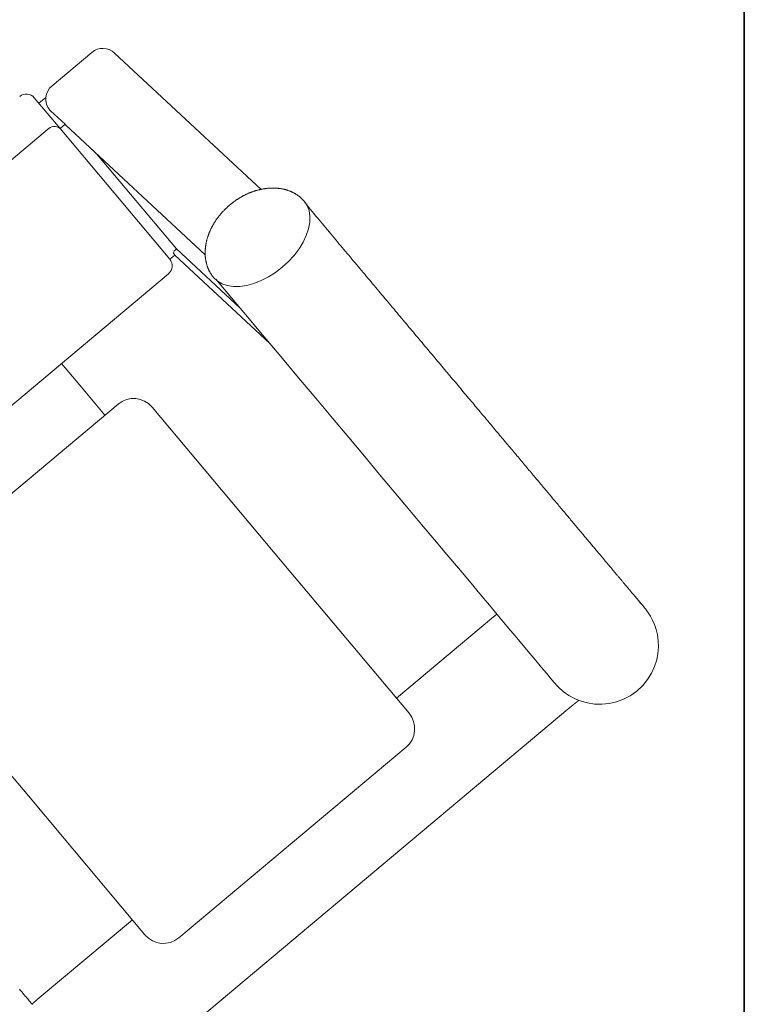
# Model space of a CAD drawing. Units: millimetres. Extents: x -2000 to 2029, y -1385 to 1385.
# Drawn here: x 233 to 443, y 737 to 1022 of the extents above; entities that cross this region are included whole.
import ezdxf

# ---------------------------------------------------------------- set-up
doc = ezdxf.new("R2010")
doc.units = ezdxf.units.MM
doc.header["$LTSCALE"] = 10
doc.layers.add('zumenwaku', color=7, linetype='Continuous')

msp = doc.modelspace()

# ---------------------------------------------------------------- linework, layer by layer
at = {"color": 1, "linetype": 'Continuous', "lineweight": 5}
for p, q in [((254.19, 1012.86), (242.66, 1003.18)), ((303.32, 973.13), (260.81, 1012.69)), ((237.5, 999.72), (245, 990.78)), ((240.89, 999.79), (238.87, 998.09)), ((242.25, 995.92), (242.04, 996.14)), ((242.25, 995.92), (246.46, 992)), ((245, 990.78), (246.46, 992)), ((246.46, 992), (246.69, 991.73)), ((246.69, 991.73), (287.1, 954.12)), ((121.07, 889.56), (241.34, 990.48)), ((245, 990.78), (276.82, 952.86)), ((255.68, 983.35), (278.75, 955.87)), ((297.91, 971.13), (297.77, 971.06)), ((298.05, 971.21), (297.91, 971.13)), ((298.19, 971.28), (298.05, 971.21)), ((298.32, 971.35), (298.19, 971.28)), ((298.46, 971.42), (298.32, 971.35)), ((298.6, 971.49), (298.46, 971.42)), ((298.75, 971.56), (298.6, 971.49)), ((298.89, 971.63), (298.75, 971.56)), ((299.03, 971.7), (298.89, 971.63)), ((299.17, 971.77), (299.03, 971.7)), ((299.31, 971.83), (299.17, 971.77)), ((299.46, 971.89), (299.31, 971.83)), ((299.6, 971.96), (299.46, 971.89)), ((299.74, 972.02), (299.6, 971.96)), ((299.89, 972.08), (299.74, 972.02)), ((300.03, 972.14), (299.89, 972.08)), ((300.18, 972.2), (300.03, 972.14)), ((300.32, 972.25), (300.18, 972.2)), ((300.47, 972.31), (300.32, 972.25)), ((300.61, 972.36), (300.47, 972.31)), ((300.76, 972.42), (300.61, 972.36)), ((300.91, 972.47), (300.76, 972.42)), ((301.05, 972.52), (300.91, 972.47)), ((301.2, 972.57), (301.05, 972.52)), ((301.35, 972.62), (301.2, 972.57)), ((301.49, 972.67), (301.35, 972.62)), ((301.64, 972.71), (301.49, 972.67)), ((301.79, 972.76), (301.64, 972.71)), ((301.94, 972.8), (301.79, 972.76)), ((302.09, 972.85), (301.94, 972.8)), ((302.24, 972.89), (302.09, 972.85)), ((302.39, 972.93), (302.24, 972.89)), ((302.53, 972.97), (302.39, 972.93)), ((302.68, 973), (302.53, 972.97)), ((302.83, 973.04), (302.68, 973)), ((302.98, 973.08), (302.83, 973.04)), ((303.13, 973.11), (302.98, 973.08)), ((303.28, 973.14), (303.13, 973.11)), ((303.43, 973.17), (303.28, 973.14)), ((303.58, 973.2), (303.43, 973.17)), ((303.73, 973.23), (303.58, 973.2)), ((303.88, 973.26), (303.73, 973.23)), ((304.03, 973.28), (303.88, 973.26)), ((304.19, 973.31), (304.03, 973.28)), ((304.34, 973.33), (304.19, 973.31)), ((304.49, 973.35), (304.34, 973.33)), ((304.64, 973.37), (304.49, 973.35)), ((304.79, 973.39), (304.64, 973.37)), ((304.94, 973.41), (304.79, 973.39)), ((305.09, 973.43), (304.94, 973.41)), ((305.24, 973.44), (305.09, 973.43)), ((305.39, 973.46), (305.24, 973.44)), ((305.54, 973.47), (305.39, 973.46)), ((305.69, 973.48), (305.54, 973.47)), ((305.84, 973.49), (305.69, 973.48)), ((305.99, 973.5), (305.84, 973.49)), ((306.14, 973.5), (305.99, 973.5)), ((306.29, 973.51), (306.14, 973.5)), ((306.44, 973.51), (306.29, 973.51)), ((306.59, 973.51), (306.44, 973.51)), ((306.74, 973.51), (306.59, 973.51)), ((306.89, 973.51), (306.74, 973.51)), ((307.04, 973.51), (306.89, 973.51)), ((307.19, 973.51), (307.04, 973.51)), ((307.34, 973.5), (307.19, 973.51)), ((307.49, 973.5), (307.34, 973.5)), ((307.63, 973.49), (307.49, 973.5)), ((307.78, 973.48), (307.63, 973.49)), ((307.93, 973.47), (307.78, 973.48)), ((308.08, 973.45), (307.93, 973.47)), ((308.22, 973.44), (308.08, 973.45)), ((308.37, 973.42), (308.22, 973.44)), ((308.52, 973.41), (308.37, 973.42)), ((308.66, 973.39), (308.52, 973.41)), ((308.81, 973.37), (308.66, 973.39)), ((308.95, 973.35), (308.81, 973.37)), ((309.1, 973.32), (308.95, 973.35)), ((309.24, 973.3), (309.1, 973.32)), ((309.38, 973.27), (309.24, 973.3)), ((309.53, 973.24), (309.38, 973.27)), ((309.67, 973.22), (309.53, 973.24)), ((309.81, 973.18), (309.67, 973.22)), ((309.95, 973.15), (309.81, 973.18)), ((310.1, 973.12), (309.95, 973.15)), ((310.24, 973.08), (310.1, 973.12)), ((310.38, 973.05), (310.24, 973.08)), ((310.51, 973.01), (310.38, 973.05)), ((310.65, 972.97), (310.51, 973.01)), ((310.79, 972.93), (310.65, 972.97)), ((310.93, 972.88), (310.79, 972.93)), ((311.06, 972.84), (310.93, 972.88)), ((311.2, 972.79), (311.06, 972.84)), ((311.34, 972.74), (311.2, 972.79)), ((311.47, 972.69), (311.34, 972.74)), ((311.6, 972.64), (311.47, 972.69)), ((311.74, 972.59), (311.6, 972.64)), ((311.87, 972.53), (311.74, 972.59)), ((312, 972.48), (311.87, 972.53)), ((312.13, 972.42), (312, 972.48)), ((312.26, 972.36), (312.13, 972.42)), ((312.39, 972.3), (312.26, 972.36)), ((312.51, 972.24), (312.39, 972.3)), ((312.64, 972.18), (312.51, 972.24)), ((312.77, 972.11), (312.64, 972.18)), ((312.89, 972.04), (312.77, 972.11)), ((313.01, 971.98), (312.89, 972.04)), ((313.14, 971.91), (313.01, 971.98)), ((313.26, 971.84), (313.14, 971.91)), ((313.38, 971.76), (313.26, 971.84)), ((313.5, 971.69), (313.38, 971.76)), ((313.62, 971.62), (313.5, 971.69)), ((313.74, 971.54), (313.62, 971.62)), ((313.86, 971.46), (313.74, 971.54)), ((313.97, 971.38), (313.86, 971.46)), ((314.09, 971.3), (313.97, 971.38)), ((314.2, 971.22), (314.09, 971.3)), ((314.31, 971.13), (314.2, 971.22)), ((314.42, 971.05), (314.31, 971.13)), ((293.91, 968.33), (293.8, 968.23)), ((294.03, 968.44), (293.91, 968.33)), ((294.14, 968.54), (294.03, 968.44)), ((294.26, 968.64), (294.14, 968.54)), ((294.38, 968.74), (294.26, 968.64)), ((294.26, 968.64), (294.26, 968.64)), ((294.51, 968.84), (294.38, 968.74)), ((294.63, 968.94), (294.51, 968.84)), ((294.75, 969.04), (294.63, 968.94)), ((294.88, 969.14), (294.75, 969.04)), ((295, 969.23), (294.88, 969.14)), ((295.13, 969.33), (295, 969.23)), ((295.25, 969.43), (295.13, 969.33)), ((295.38, 969.52), (295.25, 969.43)), ((295.51, 969.62), (295.38, 969.52)), ((295.64, 969.71), (295.51, 969.62)), ((295.76, 969.8), (295.64, 969.71)), ((295.89, 969.89), (295.76, 969.8)), ((296.02, 969.98), (295.89, 969.89)), ((296.15, 970.07), (296.02, 969.98)), ((296.29, 970.16), (296.15, 970.07)), ((296.42, 970.24), (296.29, 970.16)), ((296.55, 970.33), (296.42, 970.24)), ((296.68, 970.41), (296.55, 970.33)), ((296.82, 970.5), (296.68, 970.41)), ((296.95, 970.58), (296.82, 970.5)), ((297.09, 970.66), (296.95, 970.58)), ((297.22, 970.74), (297.09, 970.66)), ((297.36, 970.82), (297.22, 970.74)), ((297.5, 970.9), (297.36, 970.82)), ((297.63, 970.98), (297.5, 970.9)), ((297.77, 971.06), (297.63, 970.98)), ((314.53, 970.96), (314.42, 971.05)), ((314.63, 970.87), (314.53, 970.96)), ((314.74, 970.78), (314.63, 970.87)), ((314.84, 970.69), (314.74, 970.78)), ((314.95, 970.59), (314.84, 970.69)), ((315.05, 970.5), (314.95, 970.59)), ((315.14, 970.4), (315.05, 970.5)), ((315.24, 970.3), (315.14, 970.4)), ((315.34, 970.2), (315.24, 970.3)), ((315.43, 970.1), (315.34, 970.2)), ((315.53, 970), (315.43, 970.1)), ((315.62, 969.89), (315.53, 970)), ((315.72, 969.79), (315.62, 969.89)), ((315.81, 969.69), (315.72, 969.79)), ((316.41, 968.91), (315.81, 969.71)), ((315.81, 969.71), (315.81, 969.71)), ((316.65, 968.44), (315.81, 969.71)), ((315.91, 969.59), (315.81, 969.69)), ((316.99, 968.15), (316.41, 968.91)), ((317.2, 966.98), (316.65, 968.44)), ((291.13, 965.43), (291.04, 965.31)), ((291.23, 965.55), (291.13, 965.43)), ((291.33, 965.67), (291.23, 965.55)), ((291.42, 965.79), (291.33, 965.67)), ((291.52, 965.91), (291.42, 965.79)), ((291.62, 966.03), (291.52, 965.91)), ((291.72, 966.14), (291.62, 966.03)), ((291.82, 966.26), (291.72, 966.14)), ((291.93, 966.38), (291.82, 966.26)), ((292.03, 966.49), (291.93, 966.38)), ((292.13, 966.61), (292.03, 966.49)), ((292.24, 966.72), (292.13, 966.61)), ((292.34, 966.83), (292.24, 966.72)), ((292.45, 966.95), (292.34, 966.83)), ((292.56, 967.06), (292.45, 966.95)), ((292.67, 967.17), (292.56, 967.06)), ((292.78, 967.28), (292.67, 967.17)), ((292.89, 967.38), (292.78, 967.28)), ((293, 967.49), (292.89, 967.38)), ((293.11, 967.6), (293, 967.49)), ((293.23, 967.7), (293.11, 967.6)), ((293.34, 967.81), (293.23, 967.7)), ((293.45, 967.92), (293.34, 967.81)), ((293.57, 968.02), (293.45, 967.92)), ((293.68, 968.12), (293.57, 968.02)), ((293.8, 968.23), (293.68, 968.12)), ((317.55, 967.43), (316.99, 968.15)), ((317.45, 965.34), (317.2, 966.98)), ((318.09, 966.75), (317.55, 967.43)), ((318.62, 966.1), (318.09, 966.75)), ((319.13, 965.47), (318.62, 966.1)), ((319.63, 964.86), (319.13, 965.47)), ((289.26, 962.63), (289.19, 962.49)), ((289.34, 962.76), (289.26, 962.63)), ((289.41, 962.89), (289.34, 962.76)), ((289.49, 963.02), (289.41, 962.89)), ((289.57, 963.16), (289.49, 963.02)), ((289.64, 963.29), (289.57, 963.16)), ((289.72, 963.42), (289.64, 963.29)), ((289.8, 963.55), (289.72, 963.42)), ((289.89, 963.68), (289.8, 963.55)), ((289.97, 963.81), (289.89, 963.68)), ((290.05, 963.93), (289.97, 963.81)), ((290.14, 964.06), (290.05, 963.93)), ((290.22, 964.19), (290.14, 964.06)), ((290.31, 964.32), (290.22, 964.19)), ((290.4, 964.44), (290.31, 964.32)), ((290.49, 964.57), (290.4, 964.44)), ((290.58, 964.69), (290.49, 964.57)), ((290.67, 964.82), (290.58, 964.69)), ((290.76, 964.94), (290.67, 964.82)), ((290.85, 965.06), (290.76, 964.94)), ((290.94, 965.19), (290.85, 965.06)), ((291.04, 965.31), (290.94, 965.19)), ((317.05, 961.7), (317.4, 963.57)), ((317.4, 963.57), (317.45, 965.34)), ((320.13, 964.26), (319.63, 964.86)), ((320.62, 963.68), (320.13, 964.26)), ((321.1, 963.1), (320.62, 963.68)), ((321.59, 962.52), (321.1, 963.1)), ((287.96, 959.74), (287.91, 959.6)), ((288.01, 959.88), (287.96, 959.74)), ((288.06, 960.02), (288.01, 959.88)), ((288.12, 960.16), (288.06, 960.02)), ((288.17, 960.3), (288.12, 960.16)), ((288.22, 960.44), (288.17, 960.3)), ((288.28, 960.58), (288.22, 960.44)), ((288.34, 960.72), (288.28, 960.58)), ((288.4, 960.86), (288.34, 960.72)), ((288.46, 961), (288.4, 960.86)), ((288.52, 961.14), (288.46, 961)), ((288.58, 961.27), (288.52, 961.14)), ((288.64, 961.41), (288.58, 961.27)), ((288.71, 961.55), (288.64, 961.41)), ((288.77, 961.68), (288.71, 961.55)), ((288.84, 961.82), (288.77, 961.68)), ((288.91, 961.96), (288.84, 961.82)), ((288.97, 962.09), (288.91, 961.96)), ((289.04, 962.23), (288.97, 962.09)), ((289.12, 962.36), (289.04, 962.23)), ((289.19, 962.49), (289.12, 962.36)), ((315.49, 957.81), (316.41, 959.77)), ((316.41, 959.77), (317.05, 961.7)), ((322.07, 961.95), (321.59, 962.52)), ((322.55, 961.37), (322.07, 961.95)), ((323.04, 960.8), (322.55, 961.37)), ((323.52, 960.22), (323.04, 960.8)), ((323.99, 959.65), (323.52, 960.22)), ((287.24, 956.88), (287.22, 956.73)), ((287.27, 957.02), (287.24, 956.88)), ((287.29, 957.17), (287.27, 957.02)), ((287.32, 957.31), (287.29, 957.17)), ((287.34, 957.45), (287.32, 957.31)), ((287.37, 957.6), (287.34, 957.45)), ((287.4, 957.74), (287.37, 957.6)), ((287.43, 957.89), (287.4, 957.74)), ((287.47, 958.03), (287.43, 957.89)), ((287.5, 958.17), (287.47, 958.03)), ((287.54, 958.32), (287.5, 958.17)), ((287.57, 958.46), (287.54, 958.32)), ((287.61, 958.6), (287.57, 958.46)), ((287.65, 958.75), (287.61, 958.6)), ((287.69, 958.89), (287.65, 958.75)), ((287.73, 959.03), (287.69, 958.89)), ((287.78, 959.17), (287.73, 959.03)), ((287.82, 959.32), (287.78, 959.17)), ((287.87, 959.46), (287.82, 959.32)), ((287.91, 959.6), (287.87, 959.46)), ((314.3, 955.87), (315.49, 957.81)), ((324.47, 959.08), (323.99, 959.65)), ((324.95, 958.52), (324.47, 959.08)), ((325.43, 957.95), (324.95, 958.52)), ((325.9, 957.38), (325.43, 957.95)), ((326.37, 956.82), (325.9, 957.38)), ((276.82, 952.86), (278.28, 954.08)), ((278.05, 954.36), (278.18, 954.19)), ((278.18, 954.19), (278.28, 954.08)), ((278.26, 954.07), (305.81, 928.43)), ((278.75, 955.87), (278.36, 955.54)), ((297.21, 938.68), (278.75, 955.87)), ((287.08, 955), (287.07, 954.86)), ((287.07, 954.86), (287.07, 954.72)), ((287.07, 954.72), (287.07, 954.57)), ((287.07, 954.57), (287.08, 954.43)), ((287.09, 955.29), (287.08, 955.15)), ((287.08, 955.15), (287.08, 955)), ((287.08, 954.43), (287.08, 954.29)), ((287.08, 954.29), (287.09, 954.14)), ((287.1, 955.58), (287.09, 955.43)), ((287.09, 955.43), (287.09, 955.29)), ((287.09, 954.14), (287.09, 954)), ((287.09, 954), (287.1, 953.86)), ((287.11, 955.72), (287.1, 955.58)), ((287.12, 955.87), (287.11, 955.72)), ((287.14, 956.01), (287.12, 955.87)), ((287.15, 956.15), (287.14, 956.01)), ((287.17, 956.3), (287.15, 956.15)), ((287.18, 956.44), (287.17, 956.3)), ((287.2, 956.59), (287.18, 956.44)), ((287.22, 956.73), (287.2, 956.59)), ((311.25, 952.2), (312.88, 953.99)), ((312.88, 953.99), (314.3, 955.87)), ((326.85, 956.25), (326.37, 956.82)), ((327.32, 955.69), (326.85, 956.25)), ((327.79, 955.13), (327.32, 955.69)), ((328.26, 954.57), (327.79, 955.13)), ((328.73, 954.01), (328.26, 954.57)), ((329.2, 953.45), (328.73, 954.01)), ((287.1, 953.86), (287.11, 953.72)), ((287.11, 953.72), (287.12, 953.58)), ((287.12, 953.58), (287.14, 953.44)), ((287.14, 953.44), (287.15, 953.3)), ((287.15, 953.3), (287.17, 953.15)), ((287.17, 953.15), (287.18, 953.01)), ((287.18, 953.01), (287.2, 952.88)), ((287.2, 952.88), (287.22, 952.74)), ((287.22, 952.74), (287.25, 952.6)), ((287.25, 952.6), (287.27, 952.46)), ((287.27, 952.46), (287.3, 952.32)), ((287.3, 952.32), (287.33, 952.18)), ((287.33, 952.18), (287.35, 952.05)), ((287.35, 952.05), (287.39, 951.91)), ((287.39, 951.91), (287.42, 951.78)), ((287.42, 951.78), (287.45, 951.64)), ((287.45, 951.64), (287.49, 951.51)), ((287.49, 951.51), (287.53, 951.37)), ((287.53, 951.37), (287.56, 951.24)), ((287.56, 951.24), (287.6, 951.11)), ((309.45, 950.55), (311.25, 952.2)), ((329.66, 952.9), (329.2, 953.45)), ((330.13, 952.34), (329.66, 952.9)), ((330.6, 951.79), (330.13, 952.34)), ((331.06, 951.23), (330.6, 951.79)), ((331.52, 950.68), (331.06, 951.23)), ((156.18, 847.72), (276.45, 948.64)), ((287.6, 951.11), (287.65, 950.97)), ((287.65, 950.97), (287.69, 950.84)), ((287.69, 950.84), (287.73, 950.71)), ((287.73, 950.71), (287.78, 950.58)), ((287.78, 950.58), (287.83, 950.45)), ((287.83, 950.45), (287.88, 950.32)), ((287.88, 950.32), (287.93, 950.19)), ((287.93, 950.19), (287.98, 950.07)), ((287.98, 950.07), (288.03, 949.94)), ((288.03, 949.94), (288.09, 949.81)), ((288.09, 949.81), (288.15, 949.69)), ((288.15, 949.69), (288.21, 949.56)), ((288.21, 949.56), (288.27, 949.44)), ((288.27, 949.44), (288.33, 949.32)), ((288.33, 949.32), (288.4, 949.2)), ((288.4, 949.2), (288.46, 949.08)), ((288.46, 949.08), (288.53, 948.96)), ((288.53, 948.96), (288.61, 948.85)), ((288.61, 948.85), (288.68, 948.73)), ((288.68, 948.73), (288.75, 948.62)), ((288.75, 948.62), (288.83, 948.51)), ((288.83, 948.51), (288.91, 948.39)), ((288.91, 948.39), (288.99, 948.28)), ((288.99, 948.28), (289.06, 948.17)), ((305.46, 947.76), (307.5, 949.06)), ((307.5, 949.06), (309.45, 950.55)), ((331.99, 950.13), (331.52, 950.68)), ((332.45, 949.58), (331.99, 950.13)), ((332.91, 949.03), (332.45, 949.58)), ((333.36, 948.49), (332.91, 949.03)), ((333.82, 947.94), (333.36, 948.49)), ((289.06, 948.17), (289.14, 948.06)), ((289.14, 948.06), (289.22, 947.95)), ((289.22, 947.95), (289.3, 947.84)), ((289.29, 947.83), (289.47, 947.6)), ((289.3, 947.84), (289.3, 947.84)), ((289.47, 947.6), (290.57, 946.56)), ((290.16, 947.09), (292.7, 944.05)), ((290.57, 946.56), (291.92, 945.77)), ((291.92, 945.77), (293.48, 945.23)), ((299.16, 945.29), (301.24, 945.86)), ((301.24, 945.86), (303.36, 946.69)), ((303.36, 946.69), (305.46, 947.76)), ((334.28, 947.4), (333.82, 947.94)), ((334.73, 946.85), (334.28, 947.4)), ((335.19, 946.31), (334.73, 946.85)), ((335.64, 945.77), (335.19, 946.31)), ((336.1, 945.23), (335.64, 945.77)), ((292.7, 944.05), (298.26, 937.42)), ((293.48, 945.23), (295.24, 944.97)), ((295.24, 944.97), (297.14, 944.99)), ((297.14, 944.99), (299.16, 945.29)), ((336.55, 944.7), (336.1, 945.23)), ((337, 944.16), (336.55, 944.7)), ((337.45, 943.62), (337, 944.16)), ((337.89, 943.09), (337.45, 943.62)), ((338.34, 942.56), (337.89, 943.09)), ((338.79, 942.02), (338.34, 942.56)), ((339.23, 941.49), (338.79, 942.02)), ((339.68, 940.97), (339.23, 941.49)), ((340.12, 940.44), (339.68, 940.97)), ((340.56, 939.91), (340.12, 940.44)), ((341, 939.39), (340.56, 939.91)), ((298.26, 937.42), (303.69, 930.95)), ((341.44, 938.86), (341, 939.39)), ((341.88, 938.34), (341.44, 938.86)), ((342.32, 937.82), (341.88, 938.34)), ((342.75, 937.3), (342.32, 937.82)), ((343.19, 936.78), (342.75, 937.3)), ((343.62, 936.26), (343.19, 936.78)), ((344.05, 935.75), (343.62, 936.26)), ((344.49, 935.23), (344.05, 935.75)), ((344.92, 934.72), (344.49, 935.23)), ((345.35, 934.21), (344.92, 934.72)), ((345.77, 933.7), (345.35, 934.21)), ((346.2, 933.19), (345.77, 933.7)), ((346.63, 932.68), (346.2, 933.19)), ((347.05, 932.17), (346.63, 932.68)), ((347.48, 931.67), (347.05, 932.17)), ((347.9, 931.17), (347.48, 931.67)), ((348.32, 930.66), (347.9, 931.17)), ((303.69, 930.95), (308.99, 924.64)), ((348.74, 930.16), (348.32, 930.66)), ((349.16, 929.66), (348.74, 930.16)), ((349.58, 929.16), (349.16, 929.66)), ((350, 928.67), (349.58, 929.16)), ((350.41, 928.17), (350, 928.67)), ((350.83, 927.68), (350.41, 928.17)), ((351.24, 927.18), (350.83, 927.68)), ((351.65, 926.69), (351.24, 927.18)), ((352.06, 926.2), (351.65, 926.69)), ((352.47, 925.71), (352.06, 926.2)), ((352.88, 925.23), (352.47, 925.71)), ((245.43, 922.61), (250.73, 916.29)), ((308.99, 924.64), (314.15, 918.5)), ((353.29, 924.74), (352.88, 925.23)), ((353.7, 924.26), (353.29, 924.74)), ((354.1, 923.77), (353.7, 924.26)), ((354.51, 923.29), (354.1, 923.77)), ((354.91, 922.81), (354.51, 923.29)), ((355.31, 922.33), (354.91, 922.81)), ((355.71, 921.86), (355.31, 922.33)), ((356.11, 921.38), (355.71, 921.86)), ((356.51, 920.9), (356.11, 921.38)), ((356.91, 920.43), (356.51, 920.9)), ((357.3, 919.96), (356.91, 920.43)), ((357.7, 919.49), (357.3, 919.96)), ((314.15, 918.5), (319.16, 912.53)), ((358.09, 919.02), (357.7, 919.49)), ((358.48, 918.55), (358.09, 919.02)), ((358.87, 918.09), (358.48, 918.55)), ((359.26, 917.62), (358.87, 918.09)), ((359.65, 917.16), (359.26, 917.62)), ((360.04, 916.7), (359.65, 917.16)), ((250.73, 916.29), (258, 907.63)), ((360.43, 916.24), (360.04, 916.7)), ((360.81, 915.78), (360.43, 916.24)), ((361.2, 915.32), (360.81, 915.78)), ((361.58, 914.86), (361.2, 915.32)), ((361.96, 914.41), (361.58, 914.86)), ((362.34, 913.96), (361.96, 914.41)), ((319.16, 912.53), (324.02, 906.73)), ((362.72, 913.5), (362.34, 913.96)), ((363.1, 913.05), (362.72, 913.5)), ((363.47, 912.6), (363.1, 913.05)), ((363.85, 912.16), (363.47, 912.6)), ((364.22, 911.71), (363.85, 912.16)), ((364.6, 911.27), (364.22, 911.71)), ((364.97, 910.82), (364.6, 911.27)), ((261.83, 910.84), (195.95, 855.56)), ((271.69, 909.98), (312.42, 861.44)), ((365.34, 910.38), (364.97, 910.82)), ((365.71, 909.94), (365.34, 910.38)), ((366.07, 909.5), (365.71, 909.94)), ((366.44, 909.07), (366.07, 909.5)), ((366.81, 908.63), (366.44, 909.07)), ((367.17, 908.2), (366.81, 908.63)), ((324.02, 906.73), (328.73, 901.12)), ((367.53, 907.77), (367.17, 908.2)), ((367.9, 907.33), (367.53, 907.77)), ((368.26, 906.91), (367.9, 907.33)), ((368.62, 906.48), (368.26, 906.91)), ((368.97, 906.05), (368.62, 906.48)), ((369.33, 905.63), (368.97, 906.05)), ((369.69, 905.2), (369.33, 905.63)), ((370.04, 904.78), (369.69, 905.2)), ((370.39, 904.36), (370.04, 904.78)), ((370.74, 903.94), (370.39, 904.36)), ((371.09, 903.52), (370.74, 903.94)), ((371.44, 903.11), (371.09, 903.52)), ((371.79, 902.69), (371.44, 903.11)), ((372.14, 902.28), (371.79, 902.69)), ((328.73, 901.12), (333.28, 895.69)), ((372.48, 901.87), (372.14, 902.28)), ((372.83, 901.46), (372.48, 901.87)), ((373.17, 901.05), (372.83, 901.46)), ((373.51, 900.64), (373.17, 901.05)), ((373.85, 900.24), (373.51, 900.64)), ((374.19, 899.84), (373.85, 900.24)), ((374.53, 899.43), (374.19, 899.84)), ((374.86, 899.03), (374.53, 899.43)), ((375.2, 898.63), (374.86, 899.03)), ((375.53, 898.24), (375.2, 898.63)), ((375.86, 897.84), (375.53, 898.24)), ((376.19, 897.45), (375.86, 897.84)), ((376.52, 897.05), (376.19, 897.45)), ((376.85, 896.66), (376.52, 897.05)), ((333.28, 895.69), (337.68, 890.45)), ((377.18, 896.27), (376.85, 896.66)), ((377.5, 895.88), (377.18, 896.27)), ((377.83, 895.5), (377.5, 895.88)), ((378.15, 895.11), (377.83, 895.5)), ((378.47, 894.73), (378.15, 895.11)), ((378.79, 894.35), (378.47, 894.73)), ((379.11, 893.97), (378.79, 894.35)), ((379.43, 893.59), (379.11, 893.97)), ((379.75, 893.21), (379.43, 893.59)), ((380.06, 892.84), (379.75, 893.21)), ((380.38, 892.46), (380.06, 892.84)), ((380.69, 892.09), (380.38, 892.46)), ((381, 891.72), (380.69, 892.09)), ((381.31, 891.35), (381, 891.72)), ((381.62, 890.98), (381.31, 891.35)), ((337.68, 890.45), (341.91, 885.41)), ((381.93, 890.62), (381.62, 890.98)), ((382.23, 890.25), (381.93, 890.62)), ((382.54, 889.89), (382.23, 890.25)), ((382.84, 889.53), (382.54, 889.89)), ((383.14, 889.17), (382.84, 889.53)), ((383.44, 888.81), (383.14, 889.17)), ((383.74, 888.45), (383.44, 888.81)), ((384.04, 888.1), (383.74, 888.45)), ((384.33, 887.74), (384.04, 888.1)), ((384.63, 887.39), (384.33, 887.74)), ((384.92, 887.04), (384.63, 887.39)), ((385.21, 886.69), (384.92, 887.04)), ((385.51, 886.35), (385.21, 886.69)), ((385.8, 886), (385.51, 886.35)), ((386.08, 885.66), (385.8, 886)), ((386.37, 885.32), (386.08, 885.66)), ((341.91, 885.41), (345.98, 880.56)), ((386.66, 884.98), (386.37, 885.32)), ((386.94, 884.64), (386.66, 884.98)), ((387.22, 884.3), (386.94, 884.64)), ((387.5, 883.97), (387.22, 884.3)), ((387.78, 883.63), (387.5, 883.97)), ((388.06, 883.3), (387.78, 883.63)), ((388.34, 882.97), (388.06, 883.3)), ((388.62, 882.64), (388.34, 882.97)), ((388.89, 882.31), (388.62, 882.64)), ((345.98, 880.56), (349.87, 875.92)), ((389.16, 881.99), (388.89, 882.31)), ((389.43, 881.67), (389.16, 881.99)), ((389.71, 881.34), (389.43, 881.67)), ((389.97, 881.02), (389.71, 881.34)), ((390.24, 880.7), (389.97, 881.02)), ((390.51, 880.39), (390.24, 880.7)), ((390.77, 880.07), (390.51, 880.39)), ((391.04, 879.76), (390.77, 880.07)), ((391.3, 879.45), (391.04, 879.76)), ((391.56, 879.13), (391.3, 879.45)), ((391.82, 878.83), (391.56, 879.13)), ((392.08, 878.52), (391.82, 878.83)), ((392.33, 878.21), (392.08, 878.52)), ((392.59, 877.91), (392.33, 878.21)), ((392.84, 877.61), (392.59, 877.91)), ((393.09, 877.31), (392.84, 877.61)), ((393.34, 877.01), (393.09, 877.31)), ((393.59, 876.71), (393.34, 877.01)), ((349.87, 875.92), (353.6, 871.48)), ((393.84, 876.41), (393.59, 876.71)), ((394.09, 876.12), (393.84, 876.41)), ((394.33, 875.83), (394.09, 876.12)), ((394.58, 875.54), (394.33, 875.83)), ((394.82, 875.25), (394.58, 875.54)), ((395.06, 874.96), (394.82, 875.25)), ((395.3, 874.68), (395.06, 874.96)), ((395.54, 874.39), (395.3, 874.68)), ((395.77, 874.11), (395.54, 874.39)), ((396.01, 873.83), (395.77, 874.11)), ((353.6, 871.48), (357.15, 867.25)), ((396.24, 873.55), (396.01, 873.83)), ((396.47, 873.28), (396.24, 873.55)), ((396.71, 873), (396.47, 873.28)), ((396.93, 872.73), (396.71, 873)), ((397.16, 872.46), (396.93, 872.73)), ((397.39, 872.19), (397.16, 872.46)), ((397.61, 871.92), (397.39, 872.19)), ((397.84, 871.65), (397.61, 871.92)), ((398.06, 871.39), (397.84, 871.65)), ((398.28, 871.12), (398.06, 871.39)), ((398.5, 870.86), (398.28, 871.12)), ((398.72, 870.6), (398.5, 870.86)), ((398.94, 870.34), (398.72, 870.6)), ((399.15, 870.09), (398.94, 870.34)), ((399.36, 869.83), (399.15, 870.09)), ((399.58, 869.58), (399.36, 869.83)), ((399.79, 869.33), (399.58, 869.58)), ((400, 869.08), (399.79, 869.33)), ((400.2, 868.83), (400, 869.08)), ((400.41, 868.58), (400.2, 868.83)), ((400.62, 868.34), (400.41, 868.58)), ((400.82, 868.1), (400.62, 868.34)), ((357.15, 867.25), (360.52, 863.23)), ((401.02, 867.86), (400.82, 868.1)), ((401.22, 867.62), (401.02, 867.86)), ((401.42, 867.38), (401.22, 867.62)), ((401.62, 867.14), (401.42, 867.38)), ((401.82, 866.91), (401.62, 867.14)), ((402.01, 866.68), (401.82, 866.91)), ((402.2, 866.45), (402.01, 866.68)), ((402.4, 866.22), (402.2, 866.45)), ((402.59, 865.99), (402.4, 866.22)), ((402.78, 865.77), (402.59, 865.99)), ((402.96, 865.54), (402.78, 865.77)), ((403.15, 865.32), (402.96, 865.54)), ((360.52, 863.23), (363.71, 859.43)), ((403.33, 865.1), (403.15, 865.32)), ((403.52, 864.88), (403.33, 865.1)), ((403.7, 864.67), (403.52, 864.88)), ((403.88, 864.45), (403.7, 864.67)), ((404.06, 864.24), (403.88, 864.45)), ((404.23, 864.03), (404.06, 864.24)), ((404.41, 863.82), (404.23, 864.03)), ((404.58, 863.61), (404.41, 863.82)), ((404.76, 863.41), (404.58, 863.61)), ((404.93, 863.2), (404.76, 863.41)), ((405.1, 863), (404.93, 863.2)), ((405.27, 862.8), (405.1, 863)), ((405.43, 862.6), (405.27, 862.8)), ((405.6, 862.4), (405.43, 862.6)), ((312.42, 861.44), (322.27, 849.69)), ((405.76, 862.21), (405.6, 862.4)), ((405.93, 862.01), (405.76, 862.21)), ((406.09, 861.82), (405.93, 862.01)), ((406.25, 861.63), (406.09, 861.82)), ((406.4, 861.44), (406.25, 861.63)), ((406.56, 861.26), (406.4, 861.44)), ((406.72, 861.07), (406.56, 861.26)), ((406.87, 860.89), (406.72, 861.07)), ((407.02, 860.71), (406.87, 860.89)), ((407.17, 860.53), (407.02, 860.71)), ((407.32, 860.35), (407.17, 860.53)), ((407.47, 860.17), (407.32, 860.35)), ((407.61, 860), (407.47, 860.17)), ((407.76, 859.83), (407.61, 860)), ((407.9, 859.66), (407.76, 859.83)), ((363.71, 859.43), (366.71, 855.85)), ((408.04, 859.49), (407.9, 859.66)), ((408.18, 859.32), (408.04, 859.49)), ((408.32, 859.16), (408.18, 859.32)), ((408.46, 858.99), (408.32, 859.16)), ((408.59, 858.83), (408.46, 858.99)), ((408.73, 858.67), (408.59, 858.83)), ((408.86, 858.51), (408.73, 858.67)), ((408.99, 858.36), (408.86, 858.51)), ((409.12, 858.2), (408.99, 858.36)), ((409.25, 858.05), (409.12, 858.2)), ((409.38, 857.9), (409.25, 858.05)), ((409.5, 857.75), (409.38, 857.9)), ((409.63, 857.6), (409.5, 857.75)), ((409.75, 857.46), (409.63, 857.6)), ((409.87, 857.31), (409.75, 857.46)), ((409.99, 857.17), (409.87, 857.31)), ((410.1, 857.03), (409.99, 857.17)), ((410.22, 856.89), (410.1, 857.03)), ((410.34, 856.76), (410.22, 856.89)), ((366.71, 855.85), (369.53, 852.49)), ((410.45, 856.62), (410.34, 856.76)), ((410.56, 856.49), (410.45, 856.62)), ((410.67, 856.36), (410.56, 856.49)), ((410.78, 856.23), (410.67, 856.36)), ((410.89, 856.1), (410.78, 856.23)), ((410.99, 855.98), (410.89, 856.1)), ((411.09, 855.85), (410.99, 855.98)), ((411.2, 855.73), (411.09, 855.85)), ((411.3, 855.61), (411.2, 855.73)), ((411.4, 855.49), (411.3, 855.61)), ((411.5, 855.37), (411.4, 855.49)), ((411.59, 855.26), (411.5, 855.37)), ((411.69, 855.15), (411.59, 855.26)), ((411.78, 855.04), (411.69, 855.15)), ((411.87, 854.93), (411.78, 855.04)), ((411.96, 854.82), (411.87, 854.93)), ((412.05, 854.71), (411.96, 854.82)), ((412.14, 854.61), (412.05, 854.71)), ((412.46, 854.22), (412.08, 854.67)), ((412.22, 854.51), (412.14, 854.61)), ((412.31, 854.41), (412.22, 854.51)), ((412.39, 854.31), (412.31, 854.41)), ((412.47, 854.21), (412.39, 854.31)), ((413.29, 853.24), (412.46, 854.22)), ((412.55, 854.12), (412.47, 854.21)), ((412.63, 854.02), (412.55, 854.12)), ((412.71, 853.93), (412.63, 854.02)), ((369.53, 852.49), (372.16, 849.35)), ((412.78, 853.84), (412.71, 853.93)), ((412.85, 853.75), (412.78, 853.84)), ((412.93, 853.67), (412.85, 853.75)), ((413, 853.58), (412.93, 853.67)), ((413.07, 853.5), (413, 853.58)), ((413.13, 853.42), (413.07, 853.5)), ((413.2, 853.34), (413.13, 853.42)), ((413.26, 853.27), (413.2, 853.34)), ((413.33, 853.19), (413.26, 853.27)), ((413.91, 852.49), (413.29, 853.24)), ((413.39, 853.12), (413.33, 853.19)), ((413.45, 853.05), (413.39, 853.12)), ((413.51, 852.98), (413.45, 853.05)), ((413.56, 852.91), (413.51, 852.98)), ((413.62, 852.84), (413.56, 852.91)), ((413.67, 852.78), (413.62, 852.84)), ((413.72, 852.72), (413.67, 852.78)), ((413.77, 852.66), (413.72, 852.72)), ((413.82, 852.6), (413.77, 852.66)), ((413.87, 852.54), (413.82, 852.6)), ((413.92, 852.49), (413.87, 852.54)), ((414.33, 851.99), (413.91, 852.49)), ((413.96, 852.43), (413.92, 852.49)), ((414.01, 852.38), (413.96, 852.43)), ((414.05, 852.33), (414.01, 852.38)), ((414.09, 852.29), (414.05, 852.33)), ((414.13, 852.24), (414.09, 852.29)), ((414.16, 852.2), (414.13, 852.24)), ((414.2, 852.15), (414.16, 852.2)), ((414.23, 852.11), (414.2, 852.15)), ((414.26, 852.08), (414.23, 852.11)), ((414.29, 852.04), (414.26, 852.08)), ((414.32, 852), (414.29, 852.04)), ((414.35, 851.97), (414.32, 852)), ((414.55, 851.73), (414.33, 851.99)), ((414.38, 851.94), (414.35, 851.97)), ((414.4, 851.91), (414.38, 851.94)), ((414.42, 851.88), (414.4, 851.91)), ((414.45, 851.86), (414.42, 851.88)), ((414.47, 851.83), (414.45, 851.86)), ((414.48, 851.81), (414.47, 851.83)), ((414.5, 851.79), (414.48, 851.81)), ((414.52, 851.77), (414.5, 851.79)), ((414.53, 851.76), (414.52, 851.77)), ((414.54, 851.74), (414.53, 851.76)), ((414.55, 851.73), (414.54, 851.74)), ((414.59, 851.69), (414.55, 851.73)), ((414.56, 851.72), (414.55, 851.73)), ((414.57, 851.71), (414.56, 851.72)), ((414.58, 851.7), (414.57, 851.71)), ((414.59, 851.69), (414.58, 851.7)), ((414.58, 851.7), (414.58, 851.7)), ((414.59, 851.68), (414.59, 851.69)), ((414.59, 851.69), (414.59, 851.69)), ((414.59, 851.69), (414.59, 851.69)), ((414.59, 851.69), (414.59, 851.69)), ((414.59, 851.69), (414.59, 851.69)), ((414.6, 851.68), (414.59, 851.68)), ((414.61, 851.67), (414.6, 851.68)), ((414.6, 851.68), (414.6, 851.68)), ((414.68, 851.58), (414.61, 851.67)), ((414.88, 851.33), (414.68, 851.58)), ((415.23, 850.87), (414.88, 851.33)), ((322.27, 849.69), (346.21, 821.17)), ((370.14, 848.65), (342.56, 825.51)), ((371.68, 849.93), (370.14, 848.65)), ((372.16, 849.35), (374.61, 846.44)), ((415.71, 850.19), (415.23, 850.87)), ((416.26, 849.3), (415.71, 850.19)), ((416.85, 848.21), (416.26, 849.3)), ((235.81, 797.16), (195.09, 845.7)), ((374.61, 846.44), (376.86, 843.76)), ((417.4, 846.94), (416.85, 848.21)), ((417.89, 845.5), (417.4, 846.94)), ((418.27, 843.92), (417.89, 845.5)), ((376.86, 843.76), (378.91, 841.31)), ((418.5, 842.21), (418.27, 843.92)), ((378.91, 841.31), (380.77, 839.09)), ((418.42, 838.53), (418.56, 840.41)), ((418.56, 840.41), (418.5, 842.21)), ((380.77, 839.09), (382.44, 837.11)), ((382.44, 837.11), (383.9, 835.36)), ((418.05, 836.61), (418.42, 838.53)), ((383.9, 835.36), (385.17, 833.85)), ((416.57, 832.77), (417.44, 834.68)), ((417.44, 834.68), (418.05, 836.61)), ((385.17, 833.85), (386.24, 832.58)), ((386.04, 832.82), (386.08, 832.77)), ((386.08, 832.77), (386.13, 832.71)), ((386.13, 832.71), (386.17, 832.66)), ((386.17, 832.66), (386.21, 832.61)), ((386.21, 832.61), (386.26, 832.56)), ((386.24, 832.58), (387.1, 831.55)), ((386.26, 832.56), (386.3, 832.51)), ((386.3, 832.51), (386.34, 832.46)), ((386.34, 832.46), (386.38, 832.41)), ((386.38, 832.41), (386.43, 832.36)), ((386.43, 832.36), (386.47, 832.31)), ((386.47, 832.31), (386.51, 832.26)), ((386.51, 832.26), (386.55, 832.21)), ((386.55, 832.21), (386.59, 832.16)), ((386.59, 832.16), (386.63, 832.11)), ((386.63, 832.11), (386.67, 832.07)), ((386.67, 832.07), (386.71, 832.02)), ((386.71, 832.02), (386.75, 831.97)), ((386.75, 831.97), (386.79, 831.93)), ((386.79, 831.93), (386.82, 831.88)), ((386.82, 831.88), (386.86, 831.84)), ((386.86, 831.84), (386.9, 831.8)), ((386.9, 831.8), (386.93, 831.75)), ((386.93, 831.75), (386.97, 831.71)), ((386.97, 831.71), (387, 831.67)), ((387, 831.67), (387.04, 831.63)), ((387.04, 831.63), (387.07, 831.58)), ((387.07, 831.58), (387.11, 831.54)), ((387.1, 831.55), (387.76, 830.76)), ((387.11, 831.54), (387.14, 831.5)), ((387.14, 831.5), (387.18, 831.46)), ((387.18, 831.46), (387.21, 831.42)), ((387.21, 831.42), (387.24, 831.39)), ((387.24, 831.39), (387.27, 831.35)), ((387.27, 831.35), (387.3, 831.31)), ((387.3, 831.31), (387.34, 831.27)), ((387.34, 831.27), (387.37, 831.24)), ((387.37, 831.24), (387.4, 831.2)), ((387.4, 831.2), (387.43, 831.16)), ((387.43, 831.16), (387.46, 831.13)), ((415.43, 830.93), (416.57, 832.77)), ((387.46, 831.13), (387.49, 831.09)), ((387.49, 831.09), (387.52, 831.06)), ((387.52, 831.06), (387.54, 831.02)), ((387.54, 831.02), (387.57, 830.99)), ((387.57, 830.99), (387.6, 830.96)), ((387.6, 830.96), (387.63, 830.92)), ((387.63, 830.92), (387.65, 830.89)), ((387.65, 830.89), (387.68, 830.86)), ((387.68, 830.86), (387.71, 830.83)), ((387.71, 830.83), (387.73, 830.8)), ((387.73, 830.8), (387.76, 830.77)), ((387.76, 830.77), (387.78, 830.74)), ((387.76, 830.76), (388.22, 830.21)), ((387.78, 830.74), (387.81, 830.71)), ((387.81, 830.71), (387.83, 830.68)), ((387.83, 830.68), (387.86, 830.65)), ((387.86, 830.65), (387.88, 830.62)), ((387.88, 830.62), (387.9, 830.6)), ((387.9, 830.6), (387.93, 830.57)), ((387.93, 830.57), (387.95, 830.54)), ((387.95, 830.54), (387.97, 830.52)), ((387.97, 830.52), (387.99, 830.49)), ((387.99, 830.49), (388.01, 830.47)), ((388.01, 830.47), (388.03, 830.44)), ((388.03, 830.44), (388.05, 830.42)), ((388.05, 830.42), (388.07, 830.39)), ((388.07, 830.39), (388.09, 830.37)), ((388.09, 830.37), (388.11, 830.35)), ((388.11, 830.35), (388.13, 830.33)), ((388.13, 830.33), (388.15, 830.31)), ((388.15, 830.31), (388.16, 830.28)), ((388.16, 830.28), (388.18, 830.26)), ((388.18, 830.26), (388.2, 830.24)), ((388.2, 830.24), (388.22, 830.22)), ((388.22, 830.22), (388.23, 830.2)), ((388.22, 830.21), (388.48, 829.91)), ((388.23, 830.2), (388.25, 830.19)), ((388.25, 830.19), (388.26, 830.17)), ((388.26, 830.17), (388.28, 830.15)), ((388.28, 830.15), (388.29, 830.13)), ((388.29, 830.13), (388.31, 830.12)), ((388.31, 830.12), (388.32, 830.1)), ((388.32, 830.1), (388.33, 830.08)), ((388.33, 830.08), (388.35, 830.07)), ((388.35, 830.07), (388.36, 830.05)), ((388.36, 830.05), (388.37, 830.04)), ((388.37, 830.04), (388.38, 830.03)), ((388.38, 830.03), (388.39, 830.01)), ((388.39, 830.01), (388.4, 830)), ((388.4, 830), (388.41, 829.99)), ((388.41, 829.99), (388.42, 829.98)), ((388.42, 829.98), (388.43, 829.96)), ((388.43, 829.96), (388.44, 829.95)), ((388.44, 829.95), (388.45, 829.94)), ((388.45, 829.94), (388.46, 829.93)), ((388.46, 829.93), (388.47, 829.92)), ((388.47, 829.92), (388.48, 829.91)), ((388.48, 829.91), (388.53, 829.84)), ((388.48, 829.91), (388.48, 829.91)), ((388.48, 829.91), (388.49, 829.9)), ((388.49, 829.9), (388.5, 829.89)), ((388.5, 829.89), (388.5, 829.88)), ((388.5, 829.88), (388.51, 829.88)), ((388.51, 829.88), (388.51, 829.87)), ((388.51, 829.87), (388.52, 829.87)), ((388.52, 829.87), (388.52, 829.86)), ((388.52, 829.86), (388.52, 829.86)), ((388.52, 829.86), (388.53, 829.85)), ((388.53, 829.85), (388.53, 829.85)), ((388.53, 829.85), (388.53, 829.85)), ((388.53, 829.85), (388.54, 829.84)), ((388.53, 829.84), (388.54, 829.83)), ((388.54, 829.84), (388.54, 829.84)), ((388.54, 829.84), (388.54, 829.84)), ((388.54, 829.84), (388.54, 829.84)), ((388.54, 829.84), (388.54, 829.84)), ((388.54, 829.84), (388.54, 829.84)), ((388.54, 829.83), (388.55, 829.83)), ((388.55, 829.83), (388.55, 829.82)), ((388.55, 829.82), (388.55, 829.82)), ((388.55, 829.82), (388.56, 829.81)), ((388.56, 829.81), (388.6, 829.77)), ((388.6, 829.77), (388.68, 829.68)), ((388.68, 829.68), (388.89, 829.43)), ((388.89, 829.43), (389.6, 828.69)), ((389.6, 828.69), (390.97, 827.47)), ((412.32, 827.6), (414.02, 829.19)), ((414.02, 829.19), (415.43, 830.93)), ((390.97, 827.47), (392.57, 826.34)), ((392.57, 826.34), (394.36, 825.37)), ((408.4, 825.2), (410.35, 826.21)), ((410.35, 826.21), (412.32, 827.6)), ((392.58, 822.57), (392.63, 822.62)), ((392.63, 822.62), (392.69, 822.66)), ((392.69, 822.66), (392.74, 822.71)), ((392.74, 822.71), (392.79, 822.75)), ((392.79, 822.75), (392.85, 822.8)), ((392.85, 822.8), (392.9, 822.84)), ((392.9, 822.84), (392.96, 822.89)), ((392.96, 822.89), (393.01, 822.93)), ((393.01, 822.93), (393.06, 822.98)), ((393.06, 822.98), (393.12, 823.02)), ((393.12, 823.02), (393.17, 823.07)), ((393.17, 823.07), (393.23, 823.11)), ((393.23, 823.11), (393.28, 823.16)), ((393.28, 823.16), (393.34, 823.2)), ((393.34, 823.2), (393.39, 823.24)), ((393.39, 823.24), (393.45, 823.29)), ((393.45, 823.29), (393.5, 823.33)), ((393.5, 823.33), (393.55, 823.38)), ((393.55, 823.38), (393.61, 823.42)), ((393.61, 823.42), (393.66, 823.47)), ((393.66, 823.47), (393.72, 823.51)), ((393.72, 823.51), (393.77, 823.56)), ((393.77, 823.56), (393.83, 823.6)), ((393.83, 823.6), (393.88, 823.64)), ((393.88, 823.64), (393.93, 823.69)), ((393.93, 823.69), (393.99, 823.73)), ((393.99, 823.73), (394.04, 823.78)), ((394.04, 823.78), (394.1, 823.82)), ((394.1, 823.82), (394.15, 823.86)), ((394.15, 823.86), (394.21, 823.91)), ((394.21, 823.91), (394.26, 823.95)), ((394.26, 823.95), (394.31, 823.99)), ((394.31, 823.99), (394.37, 824.04)), ((394.36, 825.37), (396.17, 824.64)), ((394.37, 824.04), (394.42, 824.08)), ((394.42, 824.08), (394.48, 824.12)), ((394.48, 824.12), (394.53, 824.17)), ((394.53, 824.17), (394.58, 824.21)), ((394.58, 824.21), (394.64, 824.25)), ((394.64, 824.25), (394.69, 824.29)), ((394.69, 824.29), (394.74, 824.33)), ((394.74, 824.33), (394.8, 824.38)), ((394.8, 824.38), (394.85, 824.42)), ((394.85, 824.42), (394.91, 824.46)), ((394.91, 824.46), (394.96, 824.5)), ((394.96, 824.5), (395.01, 824.54)), ((395.01, 824.54), (395.06, 824.59)), ((395.06, 824.59), (395.12, 824.63)), ((395.12, 824.63), (395.17, 824.67)), ((395.17, 824.67), (395.22, 824.71)), ((395.22, 824.71), (395.28, 824.75)), ((395.28, 824.75), (395.33, 824.79)), ((395.33, 824.79), (395.38, 824.83)), ((395.38, 824.83), (395.44, 824.87)), ((395.44, 824.87), (395.49, 824.91)), ((396.17, 824.64), (398.02, 824.14)), ((398.02, 824.14), (400.03, 823.83)), ((400.03, 823.83), (402.12, 823.77)), ((402.12, 823.77), (404.25, 823.98)), ((404.25, 823.98), (406.36, 824.45)), ((406.36, 824.45), (408.4, 825.2)), ((260.49, 711.74), (392.25, 822.3)), ((392.25, 822.3), (392.31, 822.35)), ((392.31, 822.35), (392.36, 822.39)), ((392.36, 822.39), (392.42, 822.44)), ((392.42, 822.44), (392.47, 822.48)), ((392.47, 822.48), (392.52, 822.53)), ((392.52, 822.53), (392.58, 822.57)), ((279.47, 756.03), (345.35, 811.31)), ((245.67, 785.41), (235.81, 797.16)), ((269.6, 756.89), (245.67, 785.41)), ((265.96, 761.23), (238.38, 738.09)), ((233.46, 740.84), (233.22, 741.14)), ((233.71, 740.55), (233.46, 740.84)), ((233.95, 740.26), (233.71, 740.55)), ((234.19, 739.98), (233.95, 740.26)), ((234.43, 739.69), (234.19, 739.98)), ((234.67, 739.41), (234.43, 739.69)), ((234.9, 739.13), (234.67, 739.41)), ((235.14, 738.85), (234.9, 739.13)), ((235.37, 738.57), (235.14, 738.85)), ((235.61, 738.29), (235.37, 738.57)), ((235.84, 738.02), (235.61, 738.29)), ((236.07, 737.74), (235.84, 738.02)), ((236.29, 737.47), (236.07, 737.74)), ((236.52, 737.2), (236.29, 737.47)), ((236.75, 736.93), (236.52, 737.2)), ((236.97, 736.66), (236.75, 736.93)), ((237.01, 736.93), (236.98, 736.9)), ((237.04, 736.95), (237.01, 736.93)), ((237.07, 736.98), (237.04, 736.95)), ((237.1, 737), (237.07, 736.98)), ((237.13, 737.03), (237.1, 737)), ((237.16, 737.06), (237.13, 737.03)), ((237.19, 737.08), (237.16, 737.06)), ((237.22, 737.11), (237.19, 737.08)), ((237.25, 737.13), (237.22, 737.11)), ((237.28, 737.16), (237.25, 737.13)), ((237.31, 737.19), (237.28, 737.16)), ((237.34, 737.21), (237.31, 737.19)), ((237.37, 737.24), (237.34, 737.21)), ((237.4, 737.27), (237.37, 737.24)), ((237.43, 737.29), (237.4, 737.27)), ((237.46, 737.32), (237.43, 737.29)), ((237.49, 737.34), (237.46, 737.32)), ((237.52, 737.37), (237.49, 737.34)), ((237.55, 737.4), (237.52, 737.37)), ((237.58, 737.42), (237.55, 737.4)), ((237.61, 737.45), (237.58, 737.42)), ((237.64, 737.47), (237.61, 737.45)), ((237.68, 737.5), (237.64, 737.47)), ((237.71, 737.52), (237.68, 737.5)), ((237.74, 737.55), (237.71, 737.52)), ((237.77, 737.58), (237.74, 737.55)), ((237.8, 737.6), (237.77, 737.58)), ((237.83, 737.63), (237.8, 737.6)), ((237.86, 737.65), (237.83, 737.63)), ((237.89, 737.68), (237.86, 737.65)), ((237.92, 737.71), (237.89, 737.68)), ((237.95, 737.73), (237.92, 737.71)), ((237.98, 737.76), (237.95, 737.73)), ((238.01, 737.78), (237.98, 737.76)), ((238.04, 737.81), (238.01, 737.78)), ((238.07, 737.84), (238.04, 737.81)), ((238.1, 737.86), (238.07, 737.84)), ((238.14, 737.89), (238.1, 737.86)), ((238.17, 737.91), (238.14, 737.89)), ((238.2, 737.94), (238.17, 737.91)), ((238.23, 737.96), (238.2, 737.94)), ((238.26, 737.99), (238.23, 737.96)), ((238.29, 738.02), (238.26, 737.99)), ((238.32, 738.04), (238.29, 738.02)), ((238.35, 738.07), (238.32, 738.04)), ((238.38, 738.09), (238.35, 738.07)), ((236.89, 736.82), (236.86, 736.79)), ((236.92, 736.85), (236.89, 736.82)), ((236.95, 736.87), (236.92, 736.85)), ((236.98, 736.9), (236.95, 736.87))]:
    msp.add_line(p, q, dxfattribs=at)
for centre, radius, start, end in [((257.41, 1009.03), 5, 47.0532, 130), ((245.87, 999.35), 5, 130, 220), ((235.21, 997.79), 3, 40, 130), ((243.33, 988.69), 2.68, 51.4218, 138.0496), ((274.52, 950.93), 3, 310, 40), ((266.33, 905.48), 7, 40, 130), ((340.85, 816.67), 7, 310, 40), ((274.97, 761.39), 7, 220, 310)]:
    msp.add_arc(centre, radius, start, end, dxfattribs=at)
msp.add_ellipse((278.82, 955), major_axis=(0.769, 0.645), ratio=0.704416, start_param=1.570796, end_param=3.141593, dxfattribs=at)
at = {"layer": 'zumenwaku', "color": 6, "linetype": 'Continuous', "lineweight": 35}
msp.add_line((443.47, 1385.01), (443.47, -102.39), dxfattribs=at)

doc.saveas('drawing.dxf')
